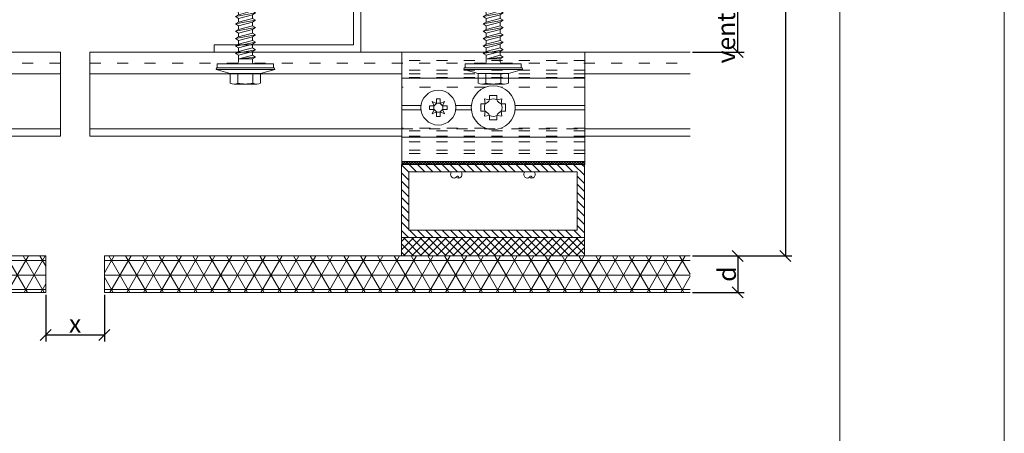
# Model space of a CAD drawing. Units: millimetres. Extents: x -1685 to 11890, y 4 to 6486.
# Drawn here: x 11621 to 11890, y 291 to 404 of the extents above; entities that cross this region are included whole.
import ezdxf

# ---------------------------------------------------------------- set-up
doc = ezdxf.new("R2010")
doc.units = ezdxf.units.MM
doc.linetypes.add('ACAD_ISO03W100', pattern=[30, 12, -18])
doc.linetypes.add('AUSGEZOGEN', pattern=[0])
doc.layers.get('Defpoints').update_dxf_attribs({"lineweight": 5})
for name, color, linetype, lineweight in [('Backrail', 11, 'AUSGEZOGEN', 13), ('Bemassung', 3, 'Continuous', 5), ('Fassadenniet', 163, 'Continuous', 5), ('Kleber', 253, 'Continuous', 5), ('Profil-T', 1, 'Continuous', 13), ('PV-Modul', 251, 'Continuous', 13), ('PV-Modul-Schraffur', 251, 'Continuous', 5), ('Spidi-max-Verbindungsschraube', 6, 'Continuous', 15), ('Systemhänger', 11, 'AUSGEZOGEN', 13)]:
    doc.layers.add(name, color=color, linetype=linetype, lineweight=lineweight)
doc.layers.add('Blattrahmen_innen', color=252, linetype='Continuous', lineweight=5, true_color=0x696969)
doc.layers.add('Text_EN', color=7, linetype='Continuous')
doc.styles.get("Standard").update_dxf_attribs({"font": 'arial.ttf'})
doc.styles.add('Text-H3', font='arial.ttf', dxfattribs={"height": 3})
doc.dimstyles.new('ISO-25', dxfattribs={"dimtxt": 2.5, "dimasz": 3, "dimexe": 1.75, "dimexo": 0.625, "dimtad": 1, "dimtxsty": 'Standard', "dimblk": 'OBLIQUE', "dimcen": 2.5, "dimadec": 0, "dimazin": 0, "dimtfac": 1, "dimtmove": 0, "dimatfit": 3, "dimfxl": 1, "dimarcsym": 0})

# ---------------------------------------------------------------- blocks, each defined once
blk = doc.blocks.new('A$C4AD739B4')
at = {"layer": 'Spidi-max-Verbindungsschraube'}
for p, q in [((8, -1.6), (-8, -1.6)), ((7.9, -1.1), (-7.9, -1.1)), ((-4.13, -2.64), (-4.13, -5.28)), ((-3.31, -1.6), (3.31, -1.6)), ((-2.06, -2.64), (-2.06, -5.28)), ((2.06, -2.64), (2.06, -5.28)), ((4.13, -2.64), (4.13, -5.28)), ((-3.1, -5.55), (3.1, -5.55))]:
    blk.add_line(p, q, dxfattribs=at)
for points in [[(-2.39, 0, 0.414214), (-1.91, 0.48)], [(1.91, 0.48, 0.414214), (2.39, 0)], [(-4.13, -5.28, 0.266469), (-2.06, -5.28)], [(-2.06, -5.28, 0.133235), (2.06, -5.28)], [(2.06, -5.28, 0.266469), (4.13, -5.28)]]:
    blk.add_lwpolyline(points, format="xyb", dxfattribs=at)
for points in [[(-8, -1.6), (-7.9, -1.1)], [(-8, -1.6), (-4.13, -2.64)], [(-4.13, -2.64), (4.13, -2.64)], [(4.13, -2.64), (8, -1.6)], [(8, -1.6), (7.9, -1.1)]]:
    blk.add_lwpolyline(points, dxfattribs=at)
blk.add_lwpolyline([(7.67, 0), (-7.67, 0), (-7.67, -1.1), (7.67, -1.1)], close=True, dxfattribs=at)
for points in [[(-0.09, 21.73), (-0.09, 21.73), (-2.34, 19.55), (-2.34, 19.55)], [(-0.09, 21.73), (-0.09, 21.73), (-1.83, 19.21), (-1.83, 19.21)], [(-0.09, 21.73), (-0.09, 21.73), (2.16, 19.55), (2.16, 19.55)], [(-0.09, 21.73), (-0.09, 21.73), (0.31, 18.88), (0.31, 18.88)], [(-2.34, 19.55), (-2.34, 19.55), (-1.91, 13.4), (-1.91, 13.4)], [(-1.83, 19.21), (-1.83, 19.21), (-1.83, 14.85), (-1.83, 14.85)], [(0.31, 18.88), (0.36, 16.43), (0.39, 14.54), (-1.32, 14.17)], [(0.31, 18.88), (0.31, 18.88), (0.39, 18.77), (0.39, 18.77)], [(1.3, 18.77), (1.3, 18.77), (1.46, 18.88), (1.46, 18.88)], [(1.46, 18.88), (1.46, 18.88), (1.62, 19.01), (1.62, 19.01)], [(1.62, 19.01), (1.62, 19.01), (1.79, 19.16), (1.79, 19.16)], [(1.79, 19.16), (1.79, 19.16), (1.97, 19.34), (1.97, 19.34)], [(2.16, 19.55), (2.16, 19.55), (1.91, 14.41), (1.91, 14.41)], [(1.97, 19.34), (1.97, 19.34), (2.15, 19.55), (2.15, 19.55)], [(0.39, 18.77), (0.39, 18.77), (0.47, 18.68), (0.47, 18.68)], [(0.47, 18.68), (0.47, 18.68), (0.56, 18.63), (0.56, 18.63)], [(0.56, 18.63), (0.56, 18.63), (0.67, 18.59), (0.67, 18.59)], [(0.67, 18.59), (0.67, 18.59), (0.78, 18.58), (0.78, 18.58)], [(0.78, 18.58), (0.78, 18.58), (0.9, 18.59), (0.9, 18.59)], [(0.9, 18.59), (0.9, 18.59), (1.02, 18.63), (1.02, 18.63)], [(1.02, 18.63), (1.02, 18.63), (1.16, 18.68), (1.16, 18.68)], [(1.16, 18.68), (1.16, 18.68), (1.3, 18.77), (1.3, 18.77)], [(-2.75, 12.9), (-2.75, 12.9), (2.75, 13.9), (2.75, 13.9)], [(-1.91, 13.4), (-1.91, 13.4), (1.91, 14.41), (1.91, 14.41)], [(2.75, 13.9), (2.75, 13.9), (1.91, 14.41), (1.91, 14.41)], [(2.75, 13.9), (2.75, 13.9), (1.91, 13.4), (1.91, 13.4)], [(-2.75, 12.9), (-2.75, 12.9), (-1.91, 13.4), (-1.91, 13.4)], [(-2.75, 12.9), (-2.75, 12.9), (-1.91, 12.39), (-1.91, 12.39)], [(-2.75, 10.88), (-2.75, 10.88), (2.75, 11.89), (2.75, 11.89)], [(-2.75, 10.88), (-2.75, 10.88), (-1.91, 11.39), (-1.91, 11.39)], [(-2.75, 10.88), (-2.75, 10.88), (-1.91, 10.38), (-1.91, 10.38)], [(-1.91, 12.39), (-1.91, 12.39), (1.91, 13.4), (1.91, 13.4)], [(-1.91, 11.39), (-1.91, 11.39), (1.91, 12.39), (1.91, 12.39)], [(-1.91, 11.39), (-1.91, 11.39), (-1.91, 12.39), (-1.91, 12.39)], [(1.91, 11.39), (1.91, 11.39), (-1.91, 10.38), (-1.91, 10.38)], [(1.91, 12.39), (1.91, 12.39), (1.91, 13.4), (1.91, 13.4)], [(2.75, 11.89), (2.75, 11.89), (1.91, 12.39), (1.91, 12.39)], [(2.75, 11.89), (2.75, 11.89), (1.91, 11.39), (1.91, 11.39)], [(1.91, 10.38), (1.91, 10.38), (1.91, 11.39), (1.91, 11.39)], [(-2.75, 8.87), (-2.75, 8.87), (2.75, 9.88), (2.75, 9.88)], [(-2.75, 8.87), (-2.75, 8.87), (-1.91, 9.37), (-1.91, 9.37)], [(-1.91, 8.37), (-1.91, 8.37), (-2.75, 8.87), (-2.75, 8.87)], [(-1.91, 9.37), (-1.91, 9.37), (-1.91, 10.38), (-1.91, 10.38)], [(-1.91, 9.37), (-1.91, 9.37), (1.91, 10.38), (1.91, 10.38)], [(1.91, 9.37), (1.91, 9.37), (-1.91, 8.37), (-1.91, 8.37)], [(1.91, 8.37), (1.91, 8.37), (-1.91, 7.36), (-1.91, 7.36)], [(-1.91, 7.36), (-1.91, 7.36), (-1.91, 8.37), (-1.91, 8.37)], [(2.75, 9.88), (2.75, 9.88), (1.91, 10.38), (1.91, 10.38)], [(2.75, 9.88), (2.75, 9.88), (1.91, 9.37), (1.91, 9.37)], [(1.91, 8.37), (1.91, 8.37), (1.91, 9.37), (1.91, 9.37)], [(2.75, 7.86), (2.75, 7.86), (1.91, 8.37), (1.91, 8.37)], [(-2.75, 6.85), (-2.75, 6.85), (2.75, 7.86), (2.75, 7.86)], [(-2.75, 6.85), (-2.75, 6.85), (-1.91, 7.36), (-1.91, 7.36)], [(-2.75, 6.85), (-2.75, 6.85), (-1.91, 6.35), (-1.91, 6.35)], [(-2.75, 4.84), (-2.75, 4.84), (2.75, 5.85), (2.75, 5.85)], [(-1.91, 6.35), (-1.91, 6.35), (1.91, 7.36), (1.91, 7.36)], [(-1.91, 5.34), (-1.91, 5.34), (1.91, 6.35), (1.91, 6.35)], [(-1.91, 5.34), (-1.91, 5.34), (-1.91, 6.35), (-1.91, 6.35)], [(2.75, 7.86), (2.75, 7.86), (1.91, 7.36), (1.91, 7.36)], [(1.91, 6.35), (1.91, 6.35), (1.91, 7.36), (1.91, 7.36)], [(2.75, 5.85), (2.75, 5.85), (1.91, 6.35), (1.91, 6.35)], [(2.75, 5.85), (2.75, 5.85), (1.91, 5.34), (1.91, 5.34)], [(-2.75, 4.84), (-2.75, 4.84), (-1.91, 5.34), (-1.91, 5.34)], [(-2.75, 4.84), (-2.75, 4.84), (-1.91, 4.34), (-1.91, 4.34)], [(-2.75, 2.83), (-2.75, 2.83), (2.75, 3.83), (2.75, 3.83)], [(-2.75, 2.83), (-2.75, 2.83), (-1.91, 3.33), (-1.91, 3.33)], [(-1.91, 2.32), (-1.91, 2.32), (-2.75, 2.83), (-2.75, 2.83)], [(1.91, 5.34), (1.91, 5.34), (-1.91, 4.34), (-1.91, 4.34)], [(-1.91, 3.33), (-1.91, 3.33), (-1.91, 4.34), (-1.91, 4.34)], [(-1.91, 3.33), (-1.91, 3.33), (1.91, 4.34), (1.91, 4.34)], [(1.91, 3.33), (1.91, 3.33), (-1.91, 2.32), (-1.91, 2.32)], [(1.91, 4.34), (1.91, 4.34), (1.91, 5.34), (1.91, 5.34)], [(2.75, 3.83), (2.75, 3.83), (1.91, 4.34), (1.91, 4.34)], [(2.75, 3.83), (2.75, 3.83), (1.91, 3.33), (1.91, 3.33)], [(1.91, 2.32), (1.91, 2.32), (1.91, 3.33), (1.91, 3.33)], [(-1.91, 0.48), (-1.91, 0.48), (-1.91, 2.32), (-1.91, 2.32)], [(1.91, 2.32), (1.91, 2.32), (-1.68, 1.31), (-1.68, 1.31)], [(-1.68, 1.31), (-1.68, 1.31), (2.75, 1.82), (2.75, 1.82)], [(1.91, 1.31), (1.91, 1.31), (-1.68, 1.31), (-1.68, 1.31)], [(2.75, 1.82), (2.75, 1.82), (1.91, 2.32), (1.91, 2.32)], [(1.91, 1.31), (1.91, 1.31), (2.75, 1.82), (2.75, 1.82)], [(1.91, 0.48), (1.91, 0.48), (1.91, 1.31), (1.91, 1.31)]]:
    blk.add_open_spline(points, degree=3, dxfattribs=at)
blk = doc.blocks.new('_Oblique')
at = {"color": 0, "linetype": 'ByBlock', "lineweight": -2}
blk.add_line((-0.5, -0.5), (0.5, 0.5), dxfattribs=at)
blk = doc.blocks.new('*D218')
at = {"layer": 'Bemassung', "color": 0, "lineweight": -2, "transparency": 16777216}
for p, q in [((11817.63, 523.38), (11831.78, 523.38)), ((11830.03, 523.38), (11830.03, 339.78)), ((11804.6, 339.78), (11831.78, 339.78))]:
    blk.add_line(p, q, dxfattribs=at)
at = {"layer": 'Defpoints', "color": 0, "transparency": 16777216}
for p in [(11817, 523.38), (11803.98, 339.78), (11830.03, 339.78)]:
    blk.add_point(p, dxfattribs=at)
at = {"layer": 'Bemassung', "color": 0, "lineweight": -2, "transparency": 16777216, "xscale": 3, "yscale": 3, "zscale": 3}
for p, rotation in [((11830.03, 523.38), 90), ((11830.03, 339.78), 270)]:
    blk.add_blockref('_Oblique', p, dxfattribs=dict(at, rotation=rotation))
blk = doc.blocks.new('*D219')
at = {"layer": 'Bemassung', "color": 0, "lineweight": -2, "transparency": 16777216}
for p, q in [((11804.6, 423.38), (11818.75, 423.38)), ((11817, 395.48), (11817, 423.38)), ((11804.6, 395.48), (11818.75, 395.48))]:
    blk.add_line(p, q, dxfattribs=at)
at = {"layer": 'Defpoints', "color": 0, "transparency": 16777216}
for p in [(11803.98, 423.38), (11817, 423.38), (11803.98, 395.48)]:
    blk.add_point(p, dxfattribs=at)
at = {"layer": 'Bemassung', "color": 0, "lineweight": -2, "transparency": 16777216, "xscale": 3, "yscale": 3, "zscale": 3}
for p, rotation in [((11817, 423.38), 90), ((11817, 395.48), 270)]:
    blk.add_blockref('_Oblique', p, dxfattribs=dict(at, rotation=rotation))
blk = doc.blocks.new('A$C05c3ecba')
at = {"layer": 'Systemhänger'}
h = blk.add_hatch(dxfattribs=at)
h.set_pattern_fill('ANSI37', color=256, scale=4)
h.set_pattern_definition([(45, (11605.0038, -5839.55745), (-0.35355339, 0.35355339), []), (135, (11605.0038, -5839.55745), (-0.35355339, -0.35355339), [])])
h.paths.add_polyline_path([(-25, -14.7), (-25, -15.5), (25, -15.5), (25, -14.7)])
for p, q in [((-25, -14.8), (-25, 15.2)), ((-25, 15.2), (25, 15.2)), ((25, 15.2), (25, -14.8)), ((-25, 8.1), (25, 8.1)), ((1, 3.35), (-1, 3.35)), ((-1, 2.18), (-1, 3.35)), ((1, 2.18), (1, 3.35)), ((-25, 0.6), (-19.71, 0.6)), ((-17.4, -0.51), (-17.4, 0.52)), ((-16.12, 0.52), (-17.4, 0.52)), ((-16.7, 1.7), (-16.12, 0.52)), ((-15.51, 1.12), (-16.7, 1.7)), ((-16.12, 0.52), (-15.51, 1.12)), ((-15.51, 1.12), (-15.51, 2.4)), ((-14.48, 2.4), (-15.51, 2.4)), ((-14.48, 1.12), (-14.48, 2.4)), ((-13.3, 1.7), (-14.48, 1.12)), ((-13.88, 0.52), (-14.48, 1.12)), ((-13.88, 0.52), (-13.3, 1.7)), ((-13.88, 0.52), (-12.6, 0.52)), ((-12.6, -0.51), (-12.6, 0.52)), ((-10.29, 0.6), (-5.97, 0.6)), ((-2.18, 1), (-3.35, 1)), ((-3.35, -1), (-3.35, 1)), ((-1, 2.18), (-2.37, 2.37)), ((-2.37, 2.37), (-2.18, 1)), ((2.37, 2.37), (1, 2.18)), ((2.18, 1), (2.37, 2.37)), ((2.18, 1), (3.35, 1)), ((3.35, -1), (3.35, 1)), ((5.97, 0.6), (25, 0.6)), ((-25, -0.6), (-19.71, -0.6)), ((-16.12, -0.51), (-17.4, -0.51)), ((-16.12, -0.51), (-16.7, -1.7)), ((-16.7, -1.7), (-15.51, -1.12)), ((-16.12, -0.51), (-15.51, -1.12)), ((-15.51, -1.12), (-15.51, -2.4)), ((-14.48, -2.4), (-15.51, -2.4)), ((-13.88, -0.51), (-14.48, -1.12)), ((-14.48, -1.12), (-13.3, -1.7)), ((-14.48, -1.12), (-14.48, -2.4)), ((-13.3, -1.7), (-13.88, -0.51)), ((-13.88, -0.51), (-12.6, -0.51)), ((-10.29, -0.6), (-5.97, -0.6)), ((-2.18, -1), (-3.35, -1)), ((-2.18, -1), (-2.37, -2.37)), ((-2.37, -2.37), (-1, -2.18)), ((-1, -2.18), (-1, -3.35)), ((1, -2.18), (1, -3.35)), ((1, -2.18), (2.37, -2.37)), ((2.18, -1), (3.35, -1)), ((2.37, -2.37), (2.18, -1)), ((5.97, -0.6), (25, -0.6)), ((1, -3.35), (-1, -3.35)), ((-25, -8.1), (25, -8.1)), ((25, -14.8), (-25, -14.8))]:
    blk.add_line(p, q, dxfattribs=at)
at = {"layer": 'Systemhänger', "linetype": 'ACAD_ISO03W100', "ltscale": 0.25}
for p, q in [((25, 12.9), (-25, 12.9)), ((25, 10.2), (-25, 10.2)), ((25, 8.2), (-25, 8.2)), ((-2.15, 5.6), (-25, 5.6)), ((25, 5.6), (2.15, 5.6)), ((-2.15, -5.6), (-25, -5.6)), ((25, -5.6), (2.15, -5.6)), ((25, -9.3), (-25, -9.3)), ((25, -11.6), (-25, -11.6)), ((25, -12.5), (-25, -12.5))]:
    blk.add_line(p, q, dxfattribs=at)
at = {"layer": 'Systemhänger'}
blk.add_lwpolyline([(-25, -14.7), (25, -14.7), (25, -15.5), (-25, -15.5)], close=True, dxfattribs=at)
for centre, radius in [((0, 0), 6), ((-15, 0), 4.75)]:
    blk.add_circle(centre, radius, dxfattribs=at)
for centre, radius, start, end in [((-15, 0), 1.24, 155.3757, 204.6243), ((-15, 0), 1.24, 65.3757, 114.6243), ((-15, 0), 1.24, 335.3757, 24.6243), ((0, 0), 2.4, 155.3757, 204.6243), ((-3.18, 3.18), 2.4, 294.6243, 335.3757), ((0, 0), 2.4, 65.3757, 114.6243), ((3.18, 3.18), 2.4, 204.6243, 245.3757), ((0, 0), 2.4, 335.3757, 24.6243), ((-15, 0), 1.24, 245.3757, 294.6243), ((-3.18, -3.18), 2.4, 24.6243, 65.3757), ((0, 0), 2.4, 245.3757, 294.6243), ((3.18, -3.18), 2.4, 114.6243, 155.3757)]:
    blk.add_arc(centre, radius, start, end, dxfattribs=at)
blk = doc.blocks.new('A$C522620cd')
at = {"layer": 'Systemhänger'}
blk.add_line((0, 0), (-164.03, 0), dxfattribs=at)
for points in [[(0, 0), (0, -23)], [(-164.03, -6), (-135.15, -6)], [(-85.15, -6), (0, -6)], [(-164.03, -21), (-135.15, -21)], [(-85.15, -21), (0, -21)], [(-164.03, -23), (-135.15, -23)], [(-85.15, -23), (0, -23)]]:
    blk.add_lwpolyline(points, dxfattribs=at)
at = {"layer": 'Systemhänger', "linetype": 'ACAD_ISO03W100', "ltscale": 0.25}
for points in [[(0, -3), (-164.03, -3)], [(-85.15, -6), (-135.15, -6)], [(-135.15, -21), (-85.15, -21)], [(-85.15, -21.5), (-135.15, -21.5)], [(-85.15, -23), (-135.15, -23)]]:
    blk.add_lwpolyline(points, dxfattribs=at)
blk = doc.blocks.new('A$C0fc4d461')
at = {"layer": 'Systemhänger'}
blk.add_line((0, 0), (164.03, 0), dxfattribs=at)
for points in [[(0, 0), (0, -23)], [(85.23, -6), (0, -6)], [(164.03, -6), (135.23, -6)], [(85.23, -21), (0, -21)], [(164.03, -21), (135.23, -21)], [(85.23, -23), (0, -23)], [(164.03, -23), (135.23, -23)]]:
    blk.add_lwpolyline(points, dxfattribs=at)
at = {"layer": 'Systemhänger', "linetype": 'ACAD_ISO03W100', "ltscale": 0.25}
for points in [[(0, -3), (164.03, -3)], [(135.23, -6), (85.23, -6)], [(85.23, -21), (135.23, -21)], [(135.23, -21.5), (85.23, -21.5)], [(135.23, -23), (85.23, -23)]]:
    blk.add_lwpolyline(points, dxfattribs=at)
blk = doc.blocks.new('A$C3c10ab1a')
at = {"layer": 'Kleber'}
h = blk.add_hatch(dxfattribs=at)
h.set_pattern_fill('ANSI37', color=256, scale=0.5, angle=-90)
h.set_pattern_definition([(315, (1295.3484, 4652.7673), (1.122532, 1.122532), []), (45, (1295.3484, 4652.7673), (-1.122532, 1.122532), [])])
h.paths.add_polyline_path([(-25, 0), (-25, -5), (25, -5), (25, 0)])
blk.add_lwpolyline([(25, 0), (-25, 0), (-25, -5), (25, -5)], close=True, dxfattribs=at)
blk = doc.blocks.new('A$Cfb1a2b8c')
at = {"layer": 'Backrail'}
h = blk.add_hatch(dxfattribs=at)
h.set_pattern_fill('ANSI31', color=256, scale=0.5, angle=90)
h.set_pattern_definition([(135, (-5904.7973, -134.3287), (-1.122532, -1.122532), [])])
h.paths.add_polyline_path([(25, 0), (-25, 0), (-25, -20), (25, -20)])
h.paths.add_polyline_path([(-23, -2), (23, -2), (23, -18), (-23, -18)], flags=16)
for points in [[(-25, 0), (25, 0), (25, -20), (-25, -20)], [(-23, -2), (23, -2), (23, -18), (-23, -18)]]:
    blk.add_lwpolyline(points, close=True, dxfattribs=at)
blk = doc.blocks.new('A$C5a3880f4')
at = {"layer": 'PV-Modul-Schraffur'}
h = blk.add_hatch(dxfattribs=at)
h.set_pattern_fill('NET3', color=256, scale=1.251, angle=180)
h.set_pattern_definition([(180, (466.0714, -1897.693), (-1e-15, -3.971925), []), (240, (466.0714, -1897.693), (3.439788, -1.9859625), []), (300, (466.0714, -1897.693), (3.439788, 1.9859625), [])])
h.paths.add_polyline_path([(-53.88, 0), (-53.88, -10), (106.15, -10), (106.15, 0)])
at = {"layer": 'PV-Modul'}
blk.add_lwpolyline([(-53.88, -10), (106.15, -10), (106.15, 0), (-53.88, 0)], dxfattribs=at)
blk = doc.blocks.new('A$Cf90199c9')
at = {"layer": 'PV-Modul-Schraffur'}
h = blk.add_hatch(dxfattribs=at)
h.set_pattern_fill('NET3', color=256, scale=1.251, angle=180)
h.set_pattern_definition([(180, (209.7583, -1897.693), (-1e-15, -3.971925), []), (240, (209.7583, -1897.693), (3.439788, -1.9859625), []), (300, (209.7583, -1897.693), (3.439788, 1.9859625), [])])
h.paths.add_polyline_path([(53.88, -10), (53.88, 0), (-106.15, 0), (-106.15, -10)])
at = {"layer": 'PV-Modul'}
blk.add_lwpolyline([(53.88, -10), (-106.15, -10), (-106.15, 0), (53.88, 0)], dxfattribs=at)
blk = doc.blocks.new('*D225')
at = {"layer": 'Bemassung', "color": 0, "lineweight": -2, "transparency": 16777216}
for p, q in [((11627.95, 329.16), (11627.95, 316.41)), ((11643.95, 329.16), (11643.95, 316.41)), ((11627.95, 318.16), (11643.95, 318.16))]:
    blk.add_line(p, q, dxfattribs=at)
at = {"layer": 'Defpoints', "color": 0, "transparency": 16777216}
for p in [(11627.95, 329.78), (11643.95, 329.78), (11643.95, 318.16)]:
    blk.add_point(p, dxfattribs=at)
at = {"layer": 'Bemassung', "color": 0, "lineweight": -2, "transparency": 16777216, "xscale": 3, "yscale": 3, "zscale": 3, "rotation": 180}
blk.add_blockref('_Oblique', (11627.95, 318.16), dxfattribs=at)
at = {"layer": 'Bemassung', "color": 0, "lineweight": -2, "transparency": 16777216, "xscale": 3, "yscale": 3, "zscale": 3}
blk.add_blockref('_Oblique', (11643.95, 318.16), dxfattribs=at)
blk = doc.blocks.new('*D226')
at = {"layer": 'Bemassung', "color": 0, "lineweight": -2, "transparency": 16777216}
for p, q in [((11804.6, 339.78), (11818.75, 339.78)), ((11817, 339.78), (11817, 329.78)), ((11804.6, 329.78), (11818.75, 329.78))]:
    blk.add_line(p, q, dxfattribs=at)
at = {"layer": 'Defpoints', "color": 0, "transparency": 16777216}
for p in [(11803.98, 339.78), (11803.98, 329.78), (11817, 329.78)]:
    blk.add_point(p, dxfattribs=at)
at = {"layer": 'Bemassung', "color": 0, "lineweight": -2, "transparency": 16777216, "xscale": 3, "yscale": 3, "zscale": 3}
for p, rotation in [((11817, 339.78), 90), ((11817, 329.78), 270)]:
    blk.add_blockref('_Oblique', p, dxfattribs=dict(at, rotation=rotation))
blk = doc.blocks.new('A$Cfe7c24d0')
at = {"layer": 'Fassadenniet'}
for points in [[(0, 0, -0.414214), (0, -1.48, -0.409512), (-1.25, -1.48)], [(-2.5, 0, 0.414214), (-2.5, -1.48, 0.409512), (-1.25, -1.48, -1.132371), (-0.62, -1.74)]]:
    blk.add_lwpolyline(points, format="xyb", dxfattribs=at)

msp = doc.modelspace()

# ---------------------------------------------------------------- linework, layer by layer
at = {"layer": 'Blattrahmen_innen'}
msp.add_lwpolyline([(11404.089, 51.174), (11844.842, 51.174), (11844.842, 648.079), (11404.089, 648.079)], close=True, dxfattribs=at)
at = {"layer": 'Defpoints'}
msp.add_lwpolyline([(11359.116, 755.013), (11889.814, 755.013), (11889.814, 4.455), (11359.116, 4.455)], close=True, dxfattribs=at)
at = {"layer": 'Profil-T'}
msp.add_lwpolyline([(11673.977, 397.482), (11673.977, 395.482), (11713.977, 395.482), (11713.977, 455.482), (11711.977, 455.482), (11711.977, 397.482)], close=True, dxfattribs=at)

# ---------------------------------------------------------------- block references
at = {"layer": 'Backrail'}
msp.add_blockref('A$Cfb1a2b8c', (11750.095, 364.781), dxfattribs=at)
at = {"layer": 'Fassadenniet'}
for p in [(11741.345, 362.781), (11761.345, 362.781)]:
    msp.add_blockref('A$Cfe7c24d0', p, dxfattribs=at)
at = {"layer": 'Kleber'}
msp.add_blockref('A$C3c10ab1a', (11750.095, 344.781), dxfattribs=at)
at = {"layer": 'PV-Modul'}
for name, p in [('A$C5a3880f4', (11521.803, 339.781)), ('A$Cf90199c9', (11750.095, 339.781))]:
    msp.add_blockref(name, p, dxfattribs=at)
at = {"layer": 'Spidi-max-Verbindungsschraube'}
for p in [(11682.477, 392.282), (11750.184, 392.282)]:
    msp.add_blockref('A$C4AD739B4', p, dxfattribs=at)
at = {"layer": 'Systemhänger'}
for name, p in [('A$C522620cd', (11631.949, 395.482)), ('A$C0fc4d461', (11639.949, 395.482)), ('A$C05c3ecba', (11750.184, 380.282))]:
    msp.add_blockref(name, p, dxfattribs=at)

# ---------------------------------------------------------------- texts
at = {"layer": 'Text_EN', "color": 3, "char_height": 4.95, "attachment_point": 5, "rotation": 90, "style": 'Text-H3'}
for s, insert in [('ventilation', (11813.801, 409.432)), ('d', (11814.007, 334.781))]:
    msp.add_mtext_dynamic_manual_height_columns(s, width=100, gutter_width=1, heights=[0], dxfattribs=dict(at, insert=insert))
at = {"layer": 'Text_EN', "color": 3, "insert": (11635.949, 321.263), "char_height": 4.95, "attachment_point": 5, "style": 'Text-H3'}
msp.add_mtext_dynamic_manual_height_columns('x', width=100, gutter_width=1, heights=[0], dxfattribs=at)

# ---------------------------------------------------------------- dimensions: what is measured, and where the dimension line sits
at = {"layer": 'Bemassung'}
for base, p1, p2, angle, picture, middle in [((11830.025, 339.781), (11817.001, 523.382), (11803.977, 339.781), 270, '*D218', (11830.025, 444.682)), ((11817.001, 423.382), (11803.977, 395.482), (11803.977, 423.382), 90, '*D219', (11817.001, 409.432)), ((11817.002, 329.781), (11803.977, 339.781), (11803.977, 329.781), 270, '*D226', (11817.002, 334.781))]:
    dim = msp.add_linear_dim(base=base, p1=p1, p2=p2, angle=angle, text=' ', dimstyle='ISO-25', dxfattribs=at)
    dim.commit()
    dim.dimension.update_dxf_attribs({"geometry": picture, "text_midpoint": middle, "dimtype": 160})
dim = msp.add_linear_dim(base=(11643.949, 318.165), p1=(11627.949, 329.781), p2=(11643.949, 329.781), text=' ', dimstyle='ISO-25', dxfattribs=at)
dim.commit()
dim.dimension.update_dxf_attribs({"geometry": '*D225', "text_midpoint": (11632.849, 318.165), "dimtype": 160})

doc.saveas('drawing.dxf')
